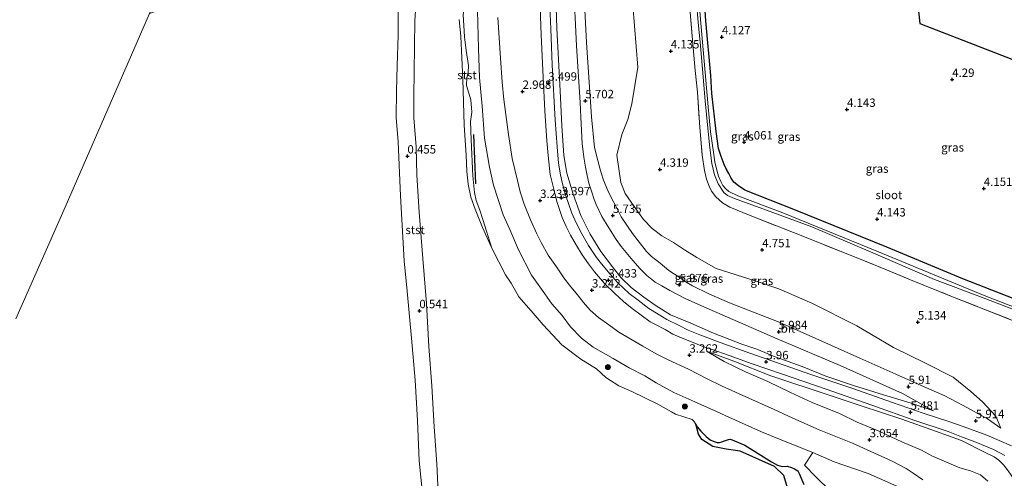
# Model space of a CAD drawing. Units: metres. Extents: x 69997 to 80008, y 399999 to 406253.
# Drawn here: x 72054 to 72347, y 401852 to 401988 of the extents above; entities that cross this region are included whole.
import ezdxf
from ezdxf.enums import TextEntityAlignment as Align

# ---------------------------------------------------------------- set-up
doc = ezdxf.new("R2010")
doc.units = ezdxf.units.M
doc.linetypes.add('IE-TERREINAFSCHEIDING', pattern=[10, 8, -2])
doc.layers.get('0').update_dxf_attribs({"lineweight": 25})
for name, color, linetype, lineweight in [('B-ME-GR-BOMENRIJ-L-B1', 10, 'Continuous', 25), ('B-ME-GR-BOMENSTRUIKEN-GV-B6', 93, 'Continuous', 18), ('B-ME-GR-BOOM-S-B1', 93, 'Continuous', 18), ('B-ME-GW-HOOGTEPUNT-S-B1', 10, 'Continuous', 25), ('B-ME-GW-INSTEEKWATERGANG-L-B1', 10, 'Continuous', 25), ('B-ME-GW-KRUINLIJN-L-B1', 93, 'Continuous', 18), ('B-ME-GW-TEENLIJN-L-B1', 93, 'Continuous', 18), ('B-ME-IE-GRASLAND-GV-B6', 93, 'Continuous', 18), ('B-ME-IE-GRONDWERKLIJN-GROND_INGERICHT-GV-B6', 253, 'Continuous', 18), ('B-ME-IE-HULPGEOMETRIE-L-B1', 53, 'Continuous', 18), ('B-ME-IE-RIET-GV-B6', 10, 'Continuous', 25), ('B-ME-IE-TERREINAFSCHEIDING-RASTERHEKWERK-L-B1', 8, 'IE-TERREINAFSCHEIDING', 18), ('B-ME-KG-KADASTRAAL-OPNAMEDTMGRENS-L-B1', 10, 'Continuous', 25), ('B-ME-OB-BEKLEDING-GV-B6', 253, 'Continuous', 18), ('B-ME-OB-WATERLIJN-L-B1', 133, 'OB-WATERLIJN', 18), ('B-ME-OG-WATER-GV-B6', 153, 'Continuous', 18), ('B-ME-VH-VERH_SOORT-BITUMEN-GV-B6', 8, 'IE-TERREINAFSCHEIDING-NATUURLIJK-HOUTWAL', 18)]:
    doc.layers.add(name, color=color, linetype=linetype, lineweight=lineweight)
doc.styles.add('NLCS-ISO', font='NLCS-ISO.TTF')
doc.linetypes.add('IE-TERREINAFSCHEIDING-NATUURLIJK-HOUTWAL', pattern='A,7,-1.5,[67,NLCS.SHX,S=0.75,R=45,X=0,Y=0],-1.5,7,-1.5,[70,NLCS.SHX,S=0.75,R=0,X=0,Y=0],-1.5', length=20)
doc.linetypes.add('OB-WATERLIJN', pattern='A,10,[32,NLCS.SHX,S=2,R=0,X=0,Y=0],-12', length=22)

# ---------------------------------------------------------------- blocks, each defined once
blk = doc.blocks.new('boom')
blk.add_hatch(color=256).paths.add_polyline_path([(-0.75, 0, 1), (0.75, 0, 1)])
blk.add_circle((0, 0), 0.75)
blk = doc.blocks.new('hoogtepunt')
for p, q in [((-0.5, 0), (0.5, 0)), ((0, 0.5), (0, -0.5))]:
    blk.add_line(p, q)

msp = doc.modelspace()

# ---------------------------------------------------------------- linework, layer by layer
at = {"layer": 'B-ME-GR-BOMENRIJ-L-B1'}
msp.add_line((72189.626, 401939.576, 0.337), (72189.057, 401954.315, 0.41), dxfattribs=at)
at = {"layer": 'B-ME-GR-BOMENSTRUIKEN-GV-B6'}
msp.add_polyline3d([(72319.164, 401823.576, 0.75), (72311.73, 401827.048, 0.427), (72308.454, 401830.947, 0.382), (72299.396, 401844.078, 0.37), (72290.697, 401852.438, 0.443), (72287.376, 401855.965, 0.447), (72289.861, 401859.673, 0.542), (72296.169, 401856.887, 0.603), (72306.342, 401853.491, 0.709), (72313.01, 401850.47, 0.791), (72316.762, 401848.826, 0.905), (72319.857, 401846.984, 0.991), (72321.798, 401844.362, 1.068), (72323.275, 401842.46, 1.092), (72324.389, 401840.167, 1.121), (72324.982, 401838.181, 1.088), (72325.124, 401836.4, 1.117), (72324.604, 401834.232, 1.088), (72323.388, 401831.018, 1.064), (72319.164, 401823.576, 0.75)], dxfattribs=at)
at = {"layer": 'B-ME-GW-INSTEEKWATERGANG-L-B1'}
msp.add_polyline3d([(72362.567, 401900.346, 4.286), (72334.49, 401911.376, 4.278), (72311.834, 401920.747, 4.241), (72284.686, 401931.741, 4.249), (72269.605, 401937.672, 4.155), (72267.779, 401939, 4.123), (72266.392, 401940.132, 4.057), (72265.579, 401941.293, 4.029), (72264.829, 401942.639, 4.004), (72264.176, 401943.856, 4.057), (72263.504, 401945.375, 4.057), (72262.629, 401947.732, 4.033), (72261.833, 401950.061, 4.045), (72261.152, 401955.192, 4.008), (72259.841, 401966.443, 3.935), (72259.511, 401971.803, 3.915), (72258.045, 401988.081, 4.082), (72257.078, 402003.144, 4.053), (72255.903, 402019.347, 4.013), (72254.975, 402033.32, 4.049), (72253.924, 402048.581, 4.033)], dxfattribs=at)
at = {"layer": 'B-ME-GW-KRUINLIJN-L-B1'}
for points in [[(72186.872, 401968.842, 0.423), (72186.969, 401971.24, 0.423), (72187.359, 401972.721, 0.423), (72187.426, 401974.817, 0.423), (72186.769, 401979.297, 0.411), (72186.281, 401983.3, 0.481), (72185.89, 401989.915, 0.566), (72186.557, 401993.306, 0.66), (72186.471, 401998.517, 0.644), (72186.235, 402003.551, 0.656), (72186.085, 402009.552, 0.632), (72185.564, 402016.345, 0.632), (72185.174, 402023.714, 0.685)], [(72220.935, 402012.51, 5.719), (72222.563, 401981.659, 5.657), (72224.064, 401959.489, 5.698), (72224.973, 401950.41, 5.727), (72225.9, 401946.557, 5.731), (72226.516, 401944.224, 5.731), (72226.876, 401942.897, 5.698), (72227.57, 401940.665, 5.694), (72228.87, 401937.654, 5.678), (72229.965, 401935.364, 5.674), (72231.262, 401932.999, 5.666), (72232.882, 401929.742, 5.653), (72236.237, 401924.806, 5.649), (72237.881, 401922.622, 5.686), (72240.351, 401919.515, 5.792), (72241.885, 401917.959, 5.768), (72244.417, 401916.021, 5.772), (72247.014, 401913.852, 5.784), (72250.062, 401911.821, 5.882), (72252.225, 401910.391, 5.91), (72254.035, 401909.245, 5.853), (72258.877, 401906.876, 5.849), (72265.103, 401904.263, 5.914), (72270.876, 401901.953, 5.878), (72279.799, 401898.487, 5.869), (72290.739, 401893.596, 5.959), (72303.832, 401887.784, 5.984), (72314.535, 401883.027, 5.902), (72322.988, 401879.256, 5.841), (72328.882, 401876.639, 5.837), (72334.538, 401873.692, 5.869), (72341.781, 401869.729, 5.869), (72345.734, 401866.93, 5.918)], [(72325.69, 401872.147, 5.898), (72316.492, 401877.262, 5.951), (72298.007, 401885.605, 5.976), (72279.272, 401893.535, 5.91), (72259.008, 401902.309, 5.967), (72252.097, 401905.357, 5.971), (72247.336, 401907.9, 5.996), (72244.944, 401909.289, 6), (72242.968, 401910.377, 5.992), (72240.479, 401912.293, 5.967), (72238.522, 401914.344, 5.959), (72236.357, 401916.799, 5.935), (72234.322, 401919.159, 5.89), (72232.884, 401920.992, 5.841), (72231.356, 401923.05, 5.776), (72229.181, 401926.522, 5.739), (72227.145, 401929.9, 5.67), (72225.42, 401933.466, 5.674), (72224.805, 401934.972, 5.67), (72224.091, 401937.122, 5.661), (72223.267, 401939.83, 5.682), (72222.787, 401942.114, 5.69), (72222.237, 401944.544, 5.706), (72221.753, 401947.521, 5.714), (72221.27, 401951.578, 5.678), (72220.891, 401959.376, 5.661), (72220.709, 401963.749, 5.666), (72219.579, 401980.599, 5.694), (72218.674, 401999.371, 5.661)], [(72322.575, 401851.612, 3.177), (72319.722, 401853.55, 3.173), (72317.607, 401854.919, 3.14), (72313.416, 401857.115, 3.1), (72304.877, 401861.022, 3.112), (72301.65, 401862.482, 3.075), (72291.739, 401866.489, 3.079), (72283.871, 401869.942, 3.038), (72278.325, 401872.458, 3.018), (72269.909, 401876.223, 3.047), (72262.686, 401879.554, 3.12), (72258.655, 401881.529, 3.12), (72252.854, 401884.499, 3.206), (72246.856, 401887.289, 3.242), (72243.234, 401889.005, 3.271), (72239.344, 401891.313, 3.324), (72235.772, 401893.448, 3.324), (72232.181, 401895.457, 3.304), (72229.197, 401897.701, 3.283), (72226.1, 401899.856, 3.226), (72223.687, 401901.996, 3.165), (72221.694, 401904.27, 3.161), (72219.842, 401906.617, 3.132), (72217.459, 401909.473, 3.144), (72215.768, 401911.673, 3.144), (72213.578, 401914.932, 3.112), (72211.149, 401918.37, 3.026), (72209.035, 401922.16, 3.051), (72207.76, 401924.779, 3.067), (72205.925, 401928.934, 3.075), (72204.053, 401933.55, 3.063), (72202.868, 401937.247, 3.063), (72202.033, 401940.566, 2.994), (72200.475, 401947.139, 2.994), (72199.332, 401954.298, 2.92), (72197.995, 401964.699, 2.879), (72197.515, 401969.876, 2.887), (72196.98, 401977.006, 2.855), (72196.15, 401989.056, 2.973)], [(72194.434, 401920.502, 0.073), (72191.719, 401928.995, 0.37), (72190.783, 401931.759, 0.387), (72189.7, 401934.628, 0.448), (72189.246, 401937.065, 0.44), (72188.794, 401942.008, 0.44), (72188.225, 401952.727, 0.423), (72188.018, 401958.109, 0.423), (72188.402, 401960.896, 0.423), (72188.159, 401964.615, 0.423), (72186.872, 401968.842, 0.423)], [(72349.73, 401851.551, 5.869), (72348.658, 401853.273, 5.869), (72347.659, 401854.668, 5.869), (72346.56, 401856.006, 5.869), (72345.151, 401857.422, 5.869), (72343.754, 401858.47, 5.91), (72340.672, 401859.944, 5.91), (72334.06, 401863.231, 5.914), (72326.279, 401866.097, 5.776), (72316.321, 401869.668, 5.462), (72304.186, 401873.63, 5.045), (72295.017, 401876.687, 4.666), (72277.377, 401882.526, 4.005), (72266.323, 401886.821, 3.72), (72258.264, 401889.875, 3.463)]]:
    msp.add_polyline3d(points, dxfattribs=at)
at = {"layer": 'B-ME-GW-TEENLIJN-L-B1'}
for points in [[(72213.052, 402007.584, 3.854), (72213.716, 401985.848, 3.756), (72214.738, 401967.284, 3.72), (72215.198, 401956.873, 3.724), (72215.817, 401948.029, 3.732), (72216.744, 401942.766, 3.732), (72218.569, 401936.541, 3.728), (72220.844, 401930.226, 3.658), (72223.674, 401924.653, 3.601), (72226.823, 401919.43, 3.565), (72230.316, 401914.915, 3.609), (72232.769, 401911.748, 3.581), (72235.874, 401908.787, 3.626), (72239.576, 401905.942, 3.626), (72243.25, 401903.358, 3.642), (72247.565, 401900.693, 3.605), (72253.593, 401898.172, 3.634), (72260.269, 401895.227, 3.72), (72268.746, 401891.945, 3.76), (72273.203, 401890.408, 3.911), (72278.619, 401888.139, 4.07), (72286.648, 401885.321, 4.34), (72293.698, 401882.42, 4.568), (72302.247, 401879.538, 4.952), (72310.851, 401876.853, 5.327), (72319.073, 401874.406, 5.682), (72325.69, 401872.147, 5.898)], [(72189.899, 401998.755, 0.852), (72190.385, 401979.837, 0.656), (72190.711, 401971.205, 0.64), (72191.489, 401962.658, 0.574), (72192.252, 401953.138, 0.562), (72193.71, 401944.605, 0.591), (72194.938, 401939.22, 0.627), (72197.72, 401930.343, 0.652), (72199.779, 401925.983, 0.64), (72202.322, 401920.008, 0.697), (72206.177, 401912.451, 0.611), (72210.152, 401906.931, 0.583), (72212.192, 401903.921, 0.599), (72215.264, 401900.45, 0.591), (72217.8, 401897.069, 0.57), (72221.086, 401893.659, 0.554), (72224.52, 401891.063, 0.566), (72227.495, 401889.319, 0.566), (72230.43, 401887.63, 0.611), (72235.199, 401884.87, 0.611), (72239.933, 401882.479, 0.619), (72243.258, 401880.391, 0.583), (72248.557, 401877.599, 0.53), (72254.721, 401874.745, 0.493), (72261.202, 401871.866, 0.542), (72264.024, 401870.649, 0.489), (72274.571, 401865.843, 0.497), (72282.577, 401862.576, 0.501), (72289.861, 401859.673, 0.542), (72296.169, 401856.887, 0.603), (72306.342, 401853.491, 0.709), (72313.01, 401850.47, 0.791)], [(72345.734, 401866.93, 5.918), (72344.271, 401870.506, 5.8), (72340.336, 401874.784, 5.608), (72336.867, 401877.875, 5.523), (72331.601, 401882.068, 5.441), (72323.166, 401886.39, 5.429), (72313.864, 401890.927, 5.327), (72302.9, 401897.344, 5.327), (72289.572, 401904.081, 5.221), (72279.776, 401908.373, 5.103), (72272.995, 401910.687, 5.094), (72261.077, 401914.431, 5.078), (72255.338, 401917.687, 4.935), (72251.696, 401919.954, 4.903), (72248.442, 401922.14, 4.813), (72244.982, 401924.108, 4.793), (72242.048, 401926.35, 4.772), (72239.54, 401929.028, 4.711), (72236.693, 401932.884, 4.703), (72234.086, 401936.726, 4.499), (72232.737, 401939.992, 4.527), (72231.614, 401948.126, 4.601), (72233.011, 401954.253, 4.572), (72234.816, 401958.751, 4.458), (72235.988, 401963.383, 4.434), (72237.853, 401974.245, 4.401), (72236.324, 401992.699, 4.434)], [(72258.264, 401889.875, 3.463), (72263.451, 401886.732, 3.344), (72269.981, 401883.559, 3.291), (72276.481, 401880.793, 3.263), (72283.16, 401877.525, 3.291), (72289.66, 401874.574, 3.206), (72297.731, 401871.351, 3.246), (72303.015, 401868.772, 3.255), (72309.783, 401865.958, 3.177), (72316.361, 401862.874, 3.202), (72322.151, 401860.361, 3.295), (72325.474, 401858.594, 3.336), (72329.634, 401856.808, 3.365), (72333.543, 401855.141, 3.361), (72336.777, 401854.27, 3.406), (72339.671, 401853.029, 3.467), (72341.867, 401851.17, 3.446)]]:
    msp.add_polyline3d(points, dxfattribs=at)
at = {"layer": 'B-ME-IE-GRASLAND-GV-B6'}
for points in [[(72248.873, 402046.754, 4.2), (72251.356, 402047.652, 2.736), (72252.168, 402032.631, 2.711), (72253.219, 402018.912, 2.691), (72254.304, 402005.021, 2.683), (72255.794, 401987.683, 2.744), (72256.442, 401980.626, 2.654), (72257.062, 401973.727, 2.597), (72257.865, 401964.258, 2.577), (72258.661, 401956.19, 2.674), (72259.174, 401950.263, 2.691), (72259.845, 401945.689, 2.674), (72260.574, 401942.279, 2.65), (72261.67, 401939.609, 2.626), (72263.393, 401937.05, 2.621), (72264.449, 401936.142, 2.617), (72266.531, 401935.206, 2.593), (72276.06, 401931.802, 2.617), (72289.583, 401926.818, 2.605), (72307.017, 401919.345, 2.744), (72326.072, 401911.17, 2.776), (72340.015, 401905.914, 2.817), (72358.827, 401898.647, 2.776)], [(72352.011, 401897.91, 5.126), (72331.375, 401906.035, 5.122), (72318.857, 401911.102, 5.085), (72310.076, 401914.704, 5.155), (72300.241, 401918.679, 5.147), (72284.089, 401925.081, 4.898), (72271.229, 401930.221, 4.616), (72265.202, 401932.627, 4.474), (72262.96, 401933.975, 4.429), (72261.032, 401935.694, 4.38), (72259.749, 401937.399, 4.388), (72258.975, 401938.942, 4.367), (72258.208, 401940.948, 4.38), (72257.603, 401943.573, 4.359), (72256.911, 401948.152, 4.384), (72256.253, 401956.321, 4.265), (72255.565, 401966.882, 4.013), (72254.883, 401973.324, 3.915), (72253.966, 401983.51, 4.037), (72251.858, 402008.249, 4.017), (72248.873, 402046.754, 4.2)], [(72220.935, 402012.51, 5.719), (72222.563, 401981.659, 5.657), (72224.064, 401959.489, 5.698), (72224.973, 401950.41, 5.727), (72225.9, 401946.557, 5.731), (72226.516, 401944.224, 5.731), (72226.876, 401942.897, 5.698), (72227.57, 401940.665, 5.694), (72228.87, 401937.654, 5.678), (72229.965, 401935.364, 5.674), (72231.262, 401932.999, 5.666), (72232.882, 401929.742, 5.653), (72236.237, 401924.806, 5.649), (72237.881, 401922.622, 5.686), (72240.351, 401919.515, 5.792), (72241.885, 401917.959, 5.768), (72244.417, 401916.021, 5.772), (72247.014, 401913.852, 5.784), (72250.062, 401911.821, 5.882), (72252.225, 401910.391, 5.91), (72254.035, 401909.245, 5.853), (72258.877, 401906.876, 5.849), (72265.103, 401904.263, 5.914), (72270.876, 401901.953, 5.878), (72279.799, 401898.487, 5.869), (72290.739, 401893.596, 5.959), (72303.832, 401887.784, 5.984), (72314.535, 401883.027, 5.902), (72322.988, 401879.256, 5.841), (72328.882, 401876.639, 5.837), (72334.538, 401873.692, 5.869), (72341.781, 401869.729, 5.869), (72345.734, 401866.93, 5.918), (72344.271, 401870.506, 5.8), (72340.336, 401874.784, 5.608), (72336.867, 401877.875, 5.523), (72331.601, 401882.068, 5.441), (72323.166, 401886.39, 5.429), (72313.864, 401890.927, 5.327), (72302.9, 401897.344, 5.327), (72289.572, 401904.081, 5.221), (72279.776, 401908.373, 5.103), (72272.995, 401910.687, 5.094), (72261.077, 401914.431, 5.078), (72255.338, 401917.687, 4.935), (72251.696, 401919.954, 4.903), (72248.442, 401922.14, 4.813), (72244.982, 401924.108, 4.793), (72242.048, 401926.35, 4.772), (72239.54, 401929.028, 4.711), (72236.693, 401932.884, 4.703), (72234.086, 401936.726, 4.499), (72232.737, 401939.992, 4.527), (72231.614, 401948.126, 4.601), (72233.011, 401954.253, 4.572), (72234.816, 401958.751, 4.458), (72235.988, 401963.383, 4.434), (72237.853, 401974.245, 4.401), (72236.324, 401992.699, 4.434)], [(72236.324, 401992.699, 4.434), (72237.853, 401974.245, 4.401), (72235.988, 401963.383, 4.434), (72234.816, 401958.751, 4.458), (72233.011, 401954.253, 4.572), (72231.614, 401948.126, 4.601), (72232.737, 401939.992, 4.527), (72234.086, 401936.726, 4.499), (72236.693, 401932.884, 4.703), (72239.54, 401929.028, 4.711), (72242.048, 401926.35, 4.772), (72244.982, 401924.108, 4.793), (72248.442, 401922.14, 4.813), (72251.696, 401919.954, 4.903), (72255.338, 401917.687, 4.935), (72261.077, 401914.431, 5.078), (72272.995, 401910.687, 5.094), (72279.776, 401908.373, 5.103), (72289.572, 401904.081, 5.221), (72302.9, 401897.344, 5.327), (72313.864, 401890.927, 5.327), (72323.166, 401886.39, 5.429), (72331.601, 401882.068, 5.441), (72336.867, 401877.875, 5.523), (72340.336, 401874.784, 5.608), (72344.271, 401870.506, 5.8), (72345.734, 401866.93, 5.918), (72341.781, 401869.729, 5.869), (72334.538, 401873.692, 5.869), (72328.882, 401876.639, 5.837), (72322.988, 401879.256, 5.841), (72314.535, 401883.027, 5.902), (72303.832, 401887.784, 5.984), (72290.739, 401893.596, 5.959), (72279.799, 401898.487, 5.869), (72270.876, 401901.953, 5.878), (72265.103, 401904.263, 5.914), (72258.877, 401906.876, 5.849), (72254.035, 401909.245, 5.853), (72252.225, 401910.391, 5.91), (72250.062, 401911.821, 5.882), (72247.014, 401913.852, 5.784), (72244.417, 401916.021, 5.772), (72241.885, 401917.959, 5.768), (72240.351, 401919.515, 5.792), (72237.881, 401922.622, 5.686), (72236.237, 401924.806, 5.649), (72232.882, 401929.742, 5.653), (72231.262, 401932.999, 5.666), (72229.965, 401935.364, 5.674), (72228.87, 401937.654, 5.678), (72227.57, 401940.665, 5.694), (72226.876, 401942.897, 5.698), (72226.516, 401944.224, 5.731), (72225.9, 401946.557, 5.731), (72224.973, 401950.41, 5.727), (72224.064, 401959.489, 5.698), (72222.563, 401981.659, 5.657), (72220.935, 402012.51, 5.719)], [(72251.858, 402008.249, 4.017), (72253.966, 401983.51, 4.037), (72254.883, 401973.324, 3.915), (72255.565, 401966.882, 4.013), (72256.253, 401956.321, 4.265), (72256.911, 401948.152, 4.384), (72257.603, 401943.573, 4.359), (72258.208, 401940.948, 4.38), (72258.975, 401938.942, 4.367), (72259.749, 401937.399, 4.388), (72261.032, 401935.694, 4.38), (72262.96, 401933.975, 4.429), (72265.202, 401932.627, 4.474), (72271.229, 401930.221, 4.616), (72284.089, 401925.081, 4.898), (72300.241, 401918.679, 5.147), (72310.076, 401914.704, 5.155), (72318.857, 401911.102, 5.085), (72331.375, 401906.035, 5.122), (72352.011, 401897.91, 5.126)], [(72348.923, 401861.686, 5.874), (72341.59, 401864.833, 5.894), (72334.518, 401867.441, 5.98), (72330.295, 401868.976, 5.947), (72322.695, 401871.412, 5.6), (72313.526, 401874.559, 5.29), (72301.465, 401878.8, 4.886), (72289.22, 401882.867, 4.434), (72279.377, 401886.41, 4.103), (72271.124, 401889.288, 3.875), (72262.279, 401892.377, 3.72), (72256.291, 401894.651, 3.663), (72252.818, 401896.082, 3.683), (72250.077, 401897.464, 3.565), (72246.415, 401899.282, 3.601), (72243.834, 401900.818, 3.52), (72241.036, 401902.522, 3.504), (72237.911, 401904.964, 3.496), (72235.267, 401907.031, 3.463), (72231.914, 401910.155, 3.459), (72229.569, 401912.702, 3.443), (72227.053, 401915.798, 3.467), (72225.568, 401917.685, 3.524), (72223.141, 401921.303, 3.488), (72221.126, 401924.721, 3.512), (72219.469, 401927.992, 3.52), (72218.223, 401930.85, 3.467), (72216.313, 401936.351, 3.508), (72215.274, 401940.026, 3.614), (72214.785, 401942.304, 3.614), (72214.254, 401945.795, 3.525), (72213.838, 401950.6, 3.609), (72213.258, 401958.534, 3.529), (72212.38, 401974.942, 3.634), (72211.903, 401985.705, 3.557), (72210.942, 402007.613, 3.594)], [(72218.674, 401999.371, 5.661), (72219.579, 401980.599, 5.694), (72220.709, 401963.749, 5.666), (72220.891, 401959.376, 5.661), (72221.27, 401951.578, 5.678), (72221.753, 401947.521, 5.714), (72222.237, 401944.544, 5.706), (72222.787, 401942.114, 5.69), (72223.267, 401939.83, 5.682), (72224.091, 401937.122, 5.661), (72224.805, 401934.972, 5.67), (72225.42, 401933.466, 5.674), (72227.145, 401929.9, 5.67), (72229.181, 401926.522, 5.739), (72231.356, 401923.05, 5.776), (72232.884, 401920.992, 5.841), (72234.322, 401919.159, 5.89), (72236.357, 401916.799, 5.935), (72238.522, 401914.344, 5.959), (72240.479, 401912.293, 5.967), (72242.968, 401910.377, 5.992), (72244.944, 401909.289, 6), (72247.336, 401907.9, 5.996), (72252.097, 401905.357, 5.971), (72259.008, 401902.309, 5.967), (72279.272, 401893.535, 5.91), (72298.007, 401885.605, 5.976), (72316.492, 401877.262, 5.951), (72325.69, 401872.147, 5.898), (72319.073, 401874.406, 5.682), (72310.851, 401876.853, 5.327), (72302.247, 401879.538, 4.952), (72293.698, 401882.42, 4.568), (72286.648, 401885.321, 4.34), (72278.619, 401888.139, 4.07), (72273.203, 401890.408, 3.911), (72268.746, 401891.945, 3.76), (72260.269, 401895.227, 3.72), (72253.593, 401898.172, 3.634), (72247.565, 401900.693, 3.605), (72243.25, 401903.358, 3.642), (72239.576, 401905.942, 3.626), (72235.874, 401908.787, 3.626), (72232.769, 401911.748, 3.581), (72230.316, 401914.915, 3.609), (72226.823, 401919.43, 3.565), (72223.674, 401924.653, 3.601), (72220.844, 401930.226, 3.658), (72218.569, 401936.541, 3.728), (72216.744, 401942.766, 3.732), (72215.817, 401948.029, 3.732), (72215.198, 401956.873, 3.724), (72214.738, 401967.284, 3.72), (72213.716, 401985.848, 3.756), (72213.052, 402007.584, 3.854)], [(72213.052, 402007.584, 3.854), (72213.716, 401985.848, 3.756), (72214.738, 401967.284, 3.72), (72215.198, 401956.873, 3.724), (72215.817, 401948.029, 3.732), (72216.744, 401942.766, 3.732), (72218.569, 401936.541, 3.728), (72220.844, 401930.226, 3.658), (72223.674, 401924.653, 3.601), (72226.823, 401919.43, 3.565), (72230.316, 401914.915, 3.609), (72232.769, 401911.748, 3.581), (72235.874, 401908.787, 3.626), (72239.576, 401905.942, 3.626), (72243.25, 401903.358, 3.642), (72247.565, 401900.693, 3.605), (72253.593, 401898.172, 3.634), (72260.269, 401895.227, 3.72), (72268.746, 401891.945, 3.76), (72273.203, 401890.408, 3.911), (72278.619, 401888.139, 4.07), (72286.648, 401885.321, 4.34), (72293.698, 401882.42, 4.568), (72302.247, 401879.538, 4.952), (72310.851, 401876.853, 5.327), (72319.073, 401874.406, 5.682), (72325.69, 401872.147, 5.898), (72316.492, 401877.262, 5.951), (72298.007, 401885.605, 5.976), (72279.272, 401893.535, 5.91), (72259.008, 401902.309, 5.967), (72252.097, 401905.357, 5.971), (72247.336, 401907.9, 5.996), (72244.944, 401909.289, 6), (72242.968, 401910.377, 5.992), (72240.479, 401912.293, 5.967), (72238.522, 401914.344, 5.959), (72236.357, 401916.799, 5.935), (72234.322, 401919.159, 5.89), (72232.884, 401920.992, 5.841), (72231.356, 401923.05, 5.776), (72229.181, 401926.522, 5.739), (72227.145, 401929.9, 5.67), (72225.42, 401933.466, 5.674), (72224.805, 401934.972, 5.67), (72224.091, 401937.122, 5.661), (72223.267, 401939.83, 5.682), (72222.787, 401942.114, 5.69), (72222.237, 401944.544, 5.706), (72221.753, 401947.521, 5.714), (72221.27, 401951.578, 5.678), (72220.891, 401959.376, 5.661), (72220.709, 401963.749, 5.666), (72219.579, 401980.599, 5.694), (72218.674, 401999.371, 5.661)], [(72257.078, 402003.144, 4.053), (72258.045, 401988.081, 4.082), (72259.511, 401971.803, 3.915), (72259.841, 401966.443, 3.935), (72261.152, 401955.192, 4.008), (72261.833, 401950.061, 4.045), (72262.629, 401947.732, 4.033), (72263.504, 401945.375, 4.057), (72264.176, 401943.856, 4.057), (72264.829, 401942.639, 4.004), (72265.579, 401941.293, 4.029), (72266.392, 401940.132, 4.057), (72267.779, 401939, 4.123), (72269.605, 401937.672, 4.155), (72284.686, 401931.741, 4.249), (72311.834, 401920.747, 4.241), (72334.49, 401911.376, 4.278), (72362.567, 401900.346, 4.286)], [(72313.01, 401850.47, 0.791), (72306.342, 401853.491, 0.709), (72296.169, 401856.887, 0.603), (72289.861, 401859.673, 0.542), (72282.577, 401862.576, 0.501), (72274.571, 401865.843, 0.497), (72264.024, 401870.649, 0.489), (72261.202, 401871.866, 0.542), (72254.721, 401874.745, 0.493), (72248.557, 401877.599, 0.53), (72243.258, 401880.391, 0.583), (72239.933, 401882.479, 0.619), (72235.199, 401884.87, 0.611), (72230.43, 401887.63, 0.611), (72227.495, 401889.319, 0.566), (72224.52, 401891.063, 0.566), (72221.086, 401893.659, 0.554), (72217.8, 401897.069, 0.57), (72215.264, 401900.45, 0.591), (72212.192, 401903.921, 0.599), (72210.152, 401906.931, 0.583), (72206.177, 401912.451, 0.611), (72202.322, 401920.008, 0.697), (72199.779, 401925.983, 0.64), (72197.72, 401930.343, 0.652), (72194.938, 401939.22, 0.627), (72193.71, 401944.605, 0.591), (72192.252, 401953.138, 0.562), (72191.489, 401962.658, 0.574), (72190.711, 401971.205, 0.64), (72190.385, 401979.837, 0.656), (72189.899, 401998.755, 0.852)], [(72189.899, 401998.755, 0.852), (72190.385, 401979.837, 0.656), (72190.711, 401971.205, 0.64), (72191.489, 401962.658, 0.574), (72192.252, 401953.138, 0.562), (72193.71, 401944.605, 0.591), (72194.938, 401939.22, 0.627), (72197.72, 401930.343, 0.652), (72199.779, 401925.983, 0.64), (72202.322, 401920.008, 0.697), (72206.177, 401912.451, 0.611), (72210.152, 401906.931, 0.583), (72212.192, 401903.921, 0.599), (72215.264, 401900.45, 0.591), (72217.8, 401897.069, 0.57), (72221.086, 401893.659, 0.554), (72224.52, 401891.063, 0.566), (72227.495, 401889.319, 0.566), (72230.43, 401887.63, 0.611), (72235.199, 401884.87, 0.611), (72239.933, 401882.479, 0.619), (72243.258, 401880.391, 0.583), (72248.557, 401877.599, 0.53), (72254.721, 401874.745, 0.493), (72261.202, 401871.866, 0.542), (72264.024, 401870.649, 0.489), (72274.571, 401865.843, 0.497), (72282.577, 401862.576, 0.501), (72289.861, 401859.673, 0.542), (72287.376, 401855.965, 0.447), (72290.697, 401852.438, 0.443), (72299.396, 401844.078, 0.37)], [(72208.534, 401997.805, 3.548), (72209.083, 401983.953, 3.487), (72209.672, 401971.326, 3.426), (72210.142, 401961.348, 3.414), (72210.745, 401952.395, 3.471), (72211.124, 401948.014, 3.479), (72211.758, 401942.397, 3.483), (72212.822, 401938.01, 3.454), (72213.73, 401934.308, 3.446), (72215.324, 401929.557, 3.397), (72216.492, 401926.884, 3.373), (72217.795, 401924.375, 3.357), (72219.57, 401921.281, 3.332), (72221.29, 401918.48, 3.365), (72223.119, 401915.845, 3.361), (72224.877, 401913.461, 3.361), (72227.904, 401909.932, 3.401), (72230.973, 401906.941, 3.442), (72233.549, 401904.574, 3.463), (72236.082, 401902.531, 3.446), (72238.768, 401900.58, 3.495), (72241.501, 401898.609, 3.487), (72242.883, 401897.868, 3.479), (72245.968, 401896.267, 3.54), (72248.216, 401894.916, 3.524), (72251.034, 401893.74, 3.565), (72253.766, 401892.653, 3.565), (72257.157, 401891.244, 3.601), (72259.595, 401890.391, 3.642), (72265.257, 401888.417, 3.748), (72271.513, 401886.183, 3.871), (72280.834, 401883.029, 4.132), (72293.795, 401878.549, 4.613), (72307.435, 401873.752, 5.082), (72320.198, 401869.205, 5.564), (72330.133, 401865.907, 5.886), (72334.018, 401864.413, 5.955), (72338.831, 401862.57, 5.951), (72343.598, 401860.573, 5.861), (72346.92, 401858.813, 5.874)], [(72194.434, 401920.502, 0.073), (72191.719, 401928.995, 0.37), (72190.783, 401931.759, 0.387), (72189.7, 401934.628, 0.448), (72189.246, 401937.065, 0.44), (72188.794, 401942.008, 0.44), (72188.225, 401952.727, 0.423), (72188.018, 401958.109, 0.423), (72188.402, 401960.896, 0.423), (72188.159, 401964.615, 0.423), (72186.872, 401968.842, 0.423), (72186.969, 401971.24, 0.423), (72187.359, 401972.721, 0.423), (72187.426, 401974.817, 0.423), (72186.769, 401979.297, 0.411), (72186.281, 401983.3, 0.481), (72185.89, 401989.915, 0.566)], [(72196.15, 401989.056, 2.973), (72196.98, 401977.006, 2.855), (72197.515, 401969.876, 2.887), (72197.995, 401964.699, 2.879), (72199.332, 401954.298, 2.92), (72200.475, 401947.139, 2.994), (72202.033, 401940.566, 2.994), (72202.868, 401937.247, 3.063), (72204.053, 401933.55, 3.063), (72205.925, 401928.934, 3.075), (72207.76, 401924.779, 3.067), (72209.035, 401922.16, 3.051), (72211.149, 401918.37, 3.026), (72213.578, 401914.932, 3.112), (72215.768, 401911.673, 3.144), (72217.459, 401909.473, 3.144), (72219.842, 401906.617, 3.132), (72221.694, 401904.27, 3.161), (72223.687, 401901.996, 3.165), (72226.1, 401899.856, 3.226), (72229.197, 401897.701, 3.283), (72232.181, 401895.457, 3.304), (72235.772, 401893.448, 3.324), (72239.344, 401891.313, 3.324), (72243.234, 401889.005, 3.271), (72246.856, 401887.289, 3.242), (72252.854, 401884.499, 3.206), (72258.655, 401881.529, 3.12), (72262.686, 401879.554, 3.12), (72269.909, 401876.223, 3.047), (72278.325, 401872.458, 3.018), (72283.871, 401869.942, 3.038), (72291.739, 401866.489, 3.079), (72301.65, 401862.482, 3.075), (72304.877, 401861.022, 3.112), (72313.416, 401857.115, 3.1), (72317.607, 401854.919, 3.14), (72319.722, 401853.55, 3.173), (72322.575, 401851.612, 3.177)], [(72322.575, 401851.612, 3.177), (72319.722, 401853.55, 3.173), (72317.607, 401854.919, 3.14), (72313.416, 401857.115, 3.1), (72304.877, 401861.022, 3.112), (72301.65, 401862.482, 3.075), (72291.739, 401866.489, 3.079), (72283.871, 401869.942, 3.038), (72278.325, 401872.458, 3.018), (72269.909, 401876.223, 3.047), (72262.686, 401879.554, 3.12), (72258.655, 401881.529, 3.12), (72252.854, 401884.499, 3.206), (72246.856, 401887.289, 3.242), (72243.234, 401889.005, 3.271), (72239.344, 401891.313, 3.324), (72235.772, 401893.448, 3.324), (72232.181, 401895.457, 3.304), (72229.197, 401897.701, 3.283), (72226.1, 401899.856, 3.226), (72223.687, 401901.996, 3.165), (72221.694, 401904.27, 3.161), (72219.842, 401906.617, 3.132), (72217.459, 401909.473, 3.144), (72215.768, 401911.673, 3.144), (72213.578, 401914.932, 3.112), (72211.149, 401918.37, 3.026), (72209.035, 401922.16, 3.051), (72207.76, 401924.779, 3.067), (72205.925, 401928.934, 3.075), (72204.053, 401933.55, 3.063), (72202.868, 401937.247, 3.063), (72202.033, 401940.566, 2.994), (72200.475, 401947.139, 2.994), (72199.332, 401954.298, 2.92), (72197.995, 401964.699, 2.879), (72197.515, 401969.876, 2.887), (72196.98, 401977.006, 2.855), (72196.15, 401989.056, 2.973)], [(72373.053, 401893.936, 2.781), (72340.843, 401906.349, 2.821), (72308.847, 401919.531, 2.858), (72280.92, 401930.947, 2.711), (72267.501, 401936.048, 2.707), (72264.874, 401937.316, 2.707), (72263.838, 401938.205, 2.711), (72263.118, 401939.117, 2.711), (72262.46, 401940.278, 2.711), (72261.845, 401941.869, 2.711), (72261.356, 401943.226, 2.711), (72260.682, 401946.176, 2.797), (72260.329, 401949.009, 2.797), (72259.465, 401955.055, 2.781), (72258.733, 401962.469, 2.719), (72256.316, 401989.659, 2.764)], [(72287.147, 401850.187, 0.073), (72285.772, 401853.492, 0.073), (72285.421, 401854.209, 0.073), (72284.369, 401854.83, 0.073), (72283.509, 401855.265, 0.073), (72282.256, 401855.633, 0.073), (72280.705, 401855.564, 0.073), (72279.367, 401855.972, 0.073), (72277.524, 401856.905, 0.073), (72269.675, 401861.9, 0.073), (72265.335, 401863.694, 0.073), (72264.739, 401863.577, 0.073), (72263.928, 401863.257, 0.073), (72263.579, 401863.145, 0.073), (72262.792, 401862.9, 0.073), (72262.136, 401862.728, 0.073), (72261.352, 401862.714, 0.073), (72260.24, 401863.039, 0.073), (72259.294, 401863.497, 0.073), (72258.165, 401864.481, 0.073), (72256.56, 401866.012, 0.073), (72255.411, 401867.383, 0.073), (72255.013, 401868.128, 0.073), (72254.491, 401869.023, 0.073), (72253.946, 401869.493, 0.073), (72249.038, 401871.13, 0.073), (72247.831, 401871.844, 0.073), (72243.757, 401874.034, 0.073), (72236.039, 401877.822, 0.073), (72232.204, 401879.514, 0.073), (72228.313, 401882.001, 0.073), (72225.479, 401884.546, 0.073), (72220.868, 401887.509, 0.073), (72215.223, 401891.758, 0.073), (72209.666, 401897.665, 0.073), (72206.058, 401901.796, 0.073), (72202.463, 401906.047, 0.073), (72200.107, 401910.07, 0.073), (72198.5, 401912.534, 0.073), (72194.434, 401920.502, 0.073)], [(72341.867, 401851.17, 3.446), (72339.671, 401853.029, 3.467), (72336.777, 401854.27, 3.406), (72333.543, 401855.141, 3.361), (72329.634, 401856.808, 3.365), (72325.474, 401858.594, 3.336), (72322.151, 401860.361, 3.295), (72316.361, 401862.874, 3.202), (72309.783, 401865.958, 3.177), (72303.015, 401868.772, 3.255), (72297.731, 401871.351, 3.246), (72289.66, 401874.574, 3.206), (72283.16, 401877.525, 3.291), (72276.481, 401880.793, 3.263), (72269.981, 401883.559, 3.291), (72263.451, 401886.732, 3.344), (72258.264, 401889.875, 3.463), (72266.323, 401886.821, 3.72), (72277.377, 401882.526, 4.005), (72295.017, 401876.687, 4.666), (72304.186, 401873.63, 5.045), (72316.321, 401869.668, 5.462), (72326.279, 401866.097, 5.776), (72334.06, 401863.231, 5.914), (72340.672, 401859.944, 5.91), (72343.754, 401858.47, 5.91), (72345.151, 401857.422, 5.869), (72346.56, 401856.006, 5.869), (72347.659, 401854.668, 5.869)], [(72347.659, 401854.668, 5.869), (72346.56, 401856.006, 5.869), (72345.151, 401857.422, 5.869), (72343.754, 401858.47, 5.91), (72340.672, 401859.944, 5.91), (72334.06, 401863.231, 5.914), (72326.279, 401866.097, 5.776), (72316.321, 401869.668, 5.462), (72304.186, 401873.63, 5.045), (72295.017, 401876.687, 4.666), (72277.377, 401882.526, 4.005), (72266.323, 401886.821, 3.72), (72258.264, 401889.875, 3.463), (72263.451, 401886.732, 3.344), (72269.981, 401883.559, 3.291), (72276.481, 401880.793, 3.263), (72283.16, 401877.525, 3.291), (72289.66, 401874.574, 3.206), (72297.731, 401871.351, 3.246), (72303.015, 401868.772, 3.255), (72309.783, 401865.958, 3.177), (72316.361, 401862.874, 3.202), (72322.151, 401860.361, 3.295), (72325.474, 401858.594, 3.336), (72329.634, 401856.808, 3.365), (72333.543, 401855.141, 3.361), (72336.777, 401854.27, 3.406), (72339.671, 401853.029, 3.467), (72341.867, 401851.17, 3.446)]]:
    msp.add_polyline3d(points, dxfattribs=at)
at = {"layer": 'B-ME-IE-GRONDWERKLIJN-GROND_INGERICHT-GV-B6'}
for points in [[(72253.924, 402048.581, 4.033), (72312.764, 402069.863, 4.254), (72321.623, 401987.242, 4.115), (72379.465, 401964.832, 4.266), (72447.124, 401944.639, 4.303), (72493.282, 401914.098, 4.058), (72462.087, 401841.883, 4.266)], [(72362.567, 401900.346, 4.286), (72334.49, 401911.376, 4.278), (72311.834, 401920.747, 4.241), (72284.686, 401931.741, 4.249), (72269.605, 401937.672, 4.155), (72267.779, 401939, 4.123), (72266.392, 401940.132, 4.057), (72265.579, 401941.293, 4.029), (72264.829, 401942.639, 4.004), (72264.176, 401943.856, 4.057), (72263.504, 401945.375, 4.057), (72262.629, 401947.732, 4.033), (72261.833, 401950.061, 4.045), (72261.152, 401955.192, 4.008), (72259.841, 401966.443, 3.935), (72259.511, 401971.803, 3.915), (72258.045, 401988.081, 4.082), (72257.078, 402003.144, 4.053), (72255.903, 402019.347, 4.013), (72254.975, 402033.32, 4.049), (72253.924, 402048.581, 4.033)]]:
    msp.add_polyline3d(points, dxfattribs=at)
at = {"layer": 'B-ME-IE-HULPGEOMETRIE-L-B1'}
msp.add_polyline3d([(72211.917, 402230.273, 3.505), (72208.114, 402222.875, 3.307), (72195.169, 402197.696, 2.559), (72188.017, 402183.785, 0.61), (72185.383, 402178.661, 0.468), (72183.954, 402175.881, 0.314), (72181.577, 402171.258, 0.072), (72180.397, 402169.003, 0.072), (72166.534, 402141.997, 0.072), (72161.71, 402132.849, 0.072), (72130.959, 402072.67, 0.072), (72092.618, 401990.235, 0.072), (72067.522, 401932.639, 0.072), (72052.883, 401899.477, 0.076)], dxfattribs=at)
at = {"layer": 'B-ME-IE-RIET-GV-B6'}
msp.add_polyline3d([(72282.336, 401849.241, 0.073), (72281.248, 401852.914, 0.073), (72278.431, 401855.498, 0.073), (72268.281, 401860.058, 0.073), (72264.074, 401860.711, 0.073), (72260.079, 401861.495, 0.073), (72256.86, 401863.593, 0.073), (72255.843, 401865.173, 0.073), (72255.013, 401868.128, 0.073), (72255.411, 401867.383, 0.073), (72256.56, 401866.012, 0.073), (72258.165, 401864.481, 0.073), (72259.294, 401863.497, 0.073), (72260.24, 401863.039, 0.073), (72261.352, 401862.714, 0.073), (72262.136, 401862.728, 0.073), (72262.792, 401862.9, 0.073), (72263.579, 401863.145, 0.073), (72263.928, 401863.257, 0.073), (72264.739, 401863.577, 0.073), (72265.335, 401863.694, 0.073), (72269.675, 401861.9, 0.073), (72277.524, 401856.905, 0.073), (72279.367, 401855.972, 0.073), (72280.705, 401855.564, 0.073), (72282.256, 401855.633, 0.073), (72283.509, 401855.265, 0.073), (72284.369, 401854.83, 0.073), (72285.421, 401854.209, 0.073), (72285.772, 401853.492, 0.073), (72287.147, 401850.187, 0.073)], dxfattribs=at)
at = {"layer": 'B-ME-IE-TERREINAFSCHEIDING-RASTERHEKWERK-L-B1'}
msp.add_polyline3d([(72248.873, 402046.754, 4.2), (72251.858, 402008.249, 4.017), (72253.966, 401983.51, 4.037), (72254.883, 401973.324, 3.915), (72255.565, 401966.882, 4.013), (72256.253, 401956.321, 4.265), (72256.911, 401948.152, 4.384), (72257.603, 401943.573, 4.359), (72258.208, 401940.948, 4.38), (72258.975, 401938.942, 4.367), (72259.749, 401937.399, 4.388), (72261.032, 401935.694, 4.38), (72262.96, 401933.975, 4.429), (72265.202, 401932.627, 4.474), (72271.229, 401930.221, 4.616), (72284.089, 401925.081, 4.898), (72300.241, 401918.679, 5.147), (72310.076, 401914.704, 5.155), (72318.857, 401911.102, 5.085), (72331.375, 401906.035, 5.122), (72352.011, 401897.91, 5.126)], dxfattribs=at)
at = {"layer": 'B-ME-KG-KADASTRAAL-OPNAMEDTMGRENS-L-B1'}
msp.add_polyline3d([(72312.764, 402069.863, 4.254), (72321.623, 401987.242, 4.115), (72379.465, 401964.832, 4.266), (72447.124, 401944.639, 4.303), (72493.282, 401914.098, 4.058), (72462.087, 401841.883, 4.266), (72458.076, 401833.642, 4.347), (72457.202, 401831.846, 3.042), (72456.566, 401830.541, 3.042), (72455.469, 401828.287, 5.347), (72449.293, 401815.6, 5.816), (72448.082, 401813.113, 5.886), (72447.33, 401811.567, 5.702), (72443.799, 401804.313, 11.85), (72438.099, 401792.603, 11.54), (72434.623, 401785.462, 4.923), (72433.123, 401782.381, 3.246), (72431.737, 401779.533, 4.515), (72427.145, 401770.099, 4.017), (72400.597, 401718.028, 4.091), (72390.132, 401690.256, 4.158)], dxfattribs=at)
at = {"layer": 'B-ME-OB-BEKLEDING-GV-B6'}
for points in [[(72174.145, 401843.664, 0.073), (72172.802, 401857.198, 0.073), (72172.321, 401869.231, 0.073), (72171.554, 401881.255, 0.073), (72170.53, 401893.733, 0.073), (72169.195, 401907.675, 0.073), (72168.317, 401916.69, 0.073), (72167.272, 401935.995, 0.073), (72166.555, 401952.12, 0.073), (72165.972, 401959.354, 0.073), (72166.036, 401967.285, 0.073), (72166.239, 401974.705, 0.073), (72166.542, 401983.788, 0.073), (72166.527, 401995.658, 0.073), (72166.847, 402003.008, 0.073), (72166.897, 402006.343, 0.073), (72166.806, 402008.322, 0.073), (72166.634, 402011.138, 0.073), (72166.499, 402014.374, 0.073), (72166.318, 402016.893, 0.073)], [(72166.318, 402016.893, 0.073), (72171.067, 402018.611, 0.073), (72171.575, 402008.677, 0.073), (72171.948, 402001.237, 0.073), (72171.88, 401994.092, 0.073), (72171.506, 401988.086, 0.073), (72171.359, 401980.555, 0.073), (72171.317, 401972.769, 0.073), (72171.183, 401965.835, 0.073), (72171.204, 401959.189, 0.073), (72171.86, 401950.652, 0.073), (72172.093, 401942.221, 0.073), (72172.799, 401931.223, 0.073), (72173.86, 401917.422, 0.073), (72174.963, 401904.008, 0.073), (72175.697, 401891.182, 0.073), (72176.576, 401879.568, 0.073), (72177.27, 401867.386, 0.073), (72178.002, 401856.324, 0.073), (72178.646, 401843.568, 0.073)], [(72194.434, 401920.502, 0.073), (72191.599, 401926.618, 0.073), (72189.401, 401932.048, 0.073), (72188.17, 401935.636, 0.073), (72187.357, 401939.455, 0.073), (72186.982, 401943.271, 0.073), (72186.757, 401948.126, 0.073), (72186.131, 401957.06, 0.073), (72185.779, 401970.763, 0.073), (72185.151, 401983.378, 0.073), (72184.677, 401988.511, 0.073)], [(72185.89, 401989.915, 0.566), (72186.281, 401983.3, 0.481), (72186.769, 401979.297, 0.411), (72187.426, 401974.817, 0.423), (72187.359, 401972.721, 0.423), (72186.969, 401971.24, 0.423), (72186.872, 401968.842, 0.423), (72188.159, 401964.615, 0.423), (72188.402, 401960.896, 0.423), (72188.018, 401958.109, 0.423), (72188.225, 401952.727, 0.423), (72188.794, 401942.008, 0.44), (72189.246, 401937.065, 0.44), (72189.7, 401934.628, 0.448), (72190.783, 401931.759, 0.387), (72191.719, 401928.995, 0.37), (72194.434, 401920.502, 0.073)]]:
    msp.add_polyline3d(points, dxfattribs=at)
at = {"layer": 'B-ME-OB-WATERLIJN-L-B1'}
msp.add_polyline3d([(72174.889, 401834.767, 0.073), (72174.145, 401843.664, 0.073), (72172.802, 401857.198, 0.073), (72172.321, 401869.231, 0.073), (72171.554, 401881.255, 0.073), (72170.53, 401893.733, 0.073), (72169.195, 401907.675, 0.073), (72168.317, 401916.69, 0.073), (72167.272, 401935.995, 0.073), (72166.555, 401952.12, 0.073), (72165.972, 401959.354, 0.073), (72166.036, 401967.285, 0.073), (72166.239, 401974.705, 0.073), (72166.542, 401983.788, 0.073), (72166.527, 401995.658, 0.073), (72166.847, 402003.008, 0.073), (72166.897, 402006.343, 0.073), (72166.806, 402008.322, 0.073), (72166.634, 402011.138, 0.073), (72166.499, 402014.374, 0.073), (72166.318, 402016.893, 0.073)], dxfattribs=at)
at = {"layer": 'B-ME-OG-WATER-GV-B6'}
for points in [[(72161.71, 402132.849, 0.072), (72130.959, 402072.67, 0.072), (72092.618, 401990.235, 0.072), (72067.522, 401932.639, 0.072), (72052.883, 401899.477, 0.076)], [(72251.356, 402047.652, 2.736), (72252.377, 402048.021, 2.772), (72253.045, 402034.662, 2.789), (72253.95, 402020.336, 2.756), (72256.316, 401989.659, 2.764), (72258.733, 401962.469, 2.719), (72259.465, 401955.055, 2.781), (72260.329, 401949.009, 2.797), (72260.682, 401946.176, 2.797), (72261.356, 401943.226, 2.711), (72261.845, 401941.869, 2.711), (72262.46, 401940.278, 2.711), (72263.118, 401939.117, 2.711), (72263.838, 401938.205, 2.711), (72264.874, 401937.316, 2.707), (72267.501, 401936.048, 2.707), (72280.92, 401930.947, 2.711), (72308.847, 401919.531, 2.858), (72340.843, 401906.349, 2.821), (72373.053, 401893.936, 2.781)], [(72358.827, 401898.647, 2.776), (72340.015, 401905.914, 2.817), (72326.072, 401911.17, 2.776), (72307.017, 401919.345, 2.744), (72289.583, 401926.818, 2.605), (72276.06, 401931.802, 2.617), (72266.531, 401935.206, 2.593), (72264.449, 401936.142, 2.617), (72263.393, 401937.05, 2.621), (72261.67, 401939.609, 2.626), (72260.574, 401942.279, 2.65), (72259.845, 401945.689, 2.674), (72259.174, 401950.263, 2.691), (72258.661, 401956.19, 2.674), (72257.865, 401964.258, 2.577), (72257.062, 401973.727, 2.597), (72256.442, 401980.626, 2.654), (72255.794, 401987.683, 2.744), (72254.304, 402005.021, 2.683), (72253.219, 402018.912, 2.691), (72252.168, 402032.631, 2.711), (72251.356, 402047.652, 2.736)], [(72052.883, 401899.477, 0.076), (72067.522, 401932.639, 0.072), (72092.618, 401990.235, 0.072), (72166.318, 402016.893, 0.073), (72166.499, 402014.374, 0.073), (72166.634, 402011.138, 0.073), (72166.806, 402008.322, 0.073), (72166.897, 402006.343, 0.073), (72166.847, 402003.008, 0.073), (72166.527, 401995.658, 0.073), (72166.542, 401983.788, 0.073), (72166.239, 401974.705, 0.073), (72166.036, 401967.285, 0.073), (72165.972, 401959.354, 0.073), (72166.555, 401952.12, 0.073), (72167.272, 401935.995, 0.073), (72168.317, 401916.69, 0.073), (72169.195, 401907.675, 0.073), (72170.53, 401893.733, 0.073), (72171.554, 401881.255, 0.073), (72172.321, 401869.231, 0.073), (72172.802, 401857.198, 0.073), (72174.145, 401843.664, 0.073)], [(72178.646, 401843.568, 0.073), (72178.002, 401856.324, 0.073), (72177.27, 401867.386, 0.073), (72176.576, 401879.568, 0.073), (72175.697, 401891.182, 0.073), (72174.963, 401904.008, 0.073), (72173.86, 401917.422, 0.073), (72172.799, 401931.223, 0.073), (72172.093, 401942.221, 0.073), (72171.86, 401950.652, 0.073), (72171.204, 401959.189, 0.073), (72171.183, 401965.835, 0.073), (72171.317, 401972.769, 0.073), (72171.359, 401980.555, 0.073), (72171.506, 401988.086, 0.073), (72171.88, 401994.092, 0.073)], [(72184.677, 401988.511, 0.073), (72185.151, 401983.378, 0.073), (72185.779, 401970.763, 0.073), (72186.131, 401957.06, 0.073), (72186.757, 401948.126, 0.073), (72186.982, 401943.271, 0.073), (72187.357, 401939.455, 0.073), (72188.17, 401935.636, 0.073), (72189.401, 401932.048, 0.073), (72191.599, 401926.618, 0.073), (72194.434, 401920.502, 0.073), (72198.5, 401912.534, 0.073), (72200.107, 401910.07, 0.073), (72202.463, 401906.047, 0.073), (72206.058, 401901.796, 0.073), (72209.666, 401897.665, 0.073), (72215.223, 401891.758, 0.073), (72220.868, 401887.509, 0.073), (72225.479, 401884.546, 0.073), (72228.313, 401882.001, 0.073), (72232.204, 401879.514, 0.073), (72236.039, 401877.822, 0.073), (72243.757, 401874.034, 0.073), (72247.831, 401871.844, 0.073), (72249.038, 401871.13, 0.073), (72253.946, 401869.493, 0.073), (72254.491, 401869.023, 0.073), (72255.013, 401868.128, 0.073), (72255.843, 401865.173, 0.073), (72256.86, 401863.593, 0.073), (72260.079, 401861.495, 0.073), (72264.074, 401860.711, 0.073), (72268.281, 401860.058, 0.073), (72278.431, 401855.498, 0.073), (72281.248, 401852.914, 0.073), (72282.336, 401849.241, 0.073)]]:
    msp.add_polyline3d(points, dxfattribs=at)
at = {"layer": 'B-ME-VH-VERH_SOORT-BITUMEN-GV-B6'}
for points in [[(72210.942, 402007.613, 3.594), (72211.903, 401985.705, 3.557), (72212.38, 401974.942, 3.634), (72213.258, 401958.534, 3.529), (72213.838, 401950.6, 3.609), (72214.254, 401945.795, 3.525), (72214.785, 401942.304, 3.614), (72215.274, 401940.026, 3.614), (72216.313, 401936.351, 3.508), (72218.223, 401930.85, 3.467), (72219.469, 401927.992, 3.52), (72221.126, 401924.721, 3.512), (72223.141, 401921.303, 3.488), (72225.568, 401917.685, 3.524), (72227.053, 401915.798, 3.467), (72229.569, 401912.702, 3.443), (72231.914, 401910.155, 3.459), (72235.267, 401907.031, 3.463), (72237.911, 401904.964, 3.496), (72241.036, 401902.522, 3.504), (72243.834, 401900.818, 3.52), (72246.415, 401899.282, 3.601), (72250.077, 401897.464, 3.565), (72252.818, 401896.082, 3.683), (72256.291, 401894.651, 3.663), (72262.279, 401892.377, 3.72), (72271.124, 401889.288, 3.875), (72279.377, 401886.41, 4.103), (72289.22, 401882.867, 4.434), (72301.465, 401878.8, 4.886), (72313.526, 401874.559, 5.29), (72322.695, 401871.412, 5.6), (72330.295, 401868.976, 5.947), (72334.518, 401867.441, 5.98), (72341.59, 401864.833, 5.894), (72348.923, 401861.686, 5.874)], [(72346.92, 401858.813, 5.874), (72343.598, 401860.573, 5.861), (72338.831, 401862.57, 5.951), (72334.018, 401864.413, 5.955), (72330.133, 401865.907, 5.886), (72320.198, 401869.205, 5.564), (72307.435, 401873.752, 5.082), (72293.795, 401878.549, 4.613), (72280.834, 401883.029, 4.132), (72271.513, 401886.183, 3.871), (72265.257, 401888.417, 3.748), (72259.595, 401890.391, 3.642), (72257.157, 401891.244, 3.601), (72253.766, 401892.653, 3.565), (72251.034, 401893.74, 3.565), (72248.216, 401894.916, 3.524), (72245.968, 401896.267, 3.54), (72242.883, 401897.868, 3.479), (72241.501, 401898.609, 3.487), (72238.768, 401900.58, 3.495), (72236.082, 401902.531, 3.446), (72233.549, 401904.574, 3.463), (72230.973, 401906.941, 3.442), (72227.904, 401909.932, 3.401), (72224.877, 401913.461, 3.361), (72223.119, 401915.845, 3.361), (72221.29, 401918.48, 3.365), (72219.57, 401921.281, 3.332), (72217.795, 401924.375, 3.357), (72216.492, 401926.884, 3.373), (72215.324, 401929.557, 3.397), (72213.73, 401934.308, 3.446), (72212.822, 401938.01, 3.454), (72211.758, 401942.397, 3.483), (72211.124, 401948.014, 3.479), (72210.745, 401952.395, 3.471), (72210.142, 401961.348, 3.414), (72209.672, 401971.326, 3.426), (72209.083, 401983.953, 3.487), (72208.534, 401997.805, 3.548)]]:
    msp.add_polyline3d(points, dxfattribs=at)

# ---------------------------------------------------------------- block references
at = {"layer": 'B-ME-GR-BOOM-S-B1', "rotation": 90}
for p in [(72228.937, 401885.093, 0.496), (72251.803, 401873.38, 0.427)]:
    msp.add_blockref('boom', p, dxfattribs=at)
at = {"layer": 'B-ME-GW-HOOGTEPUNT-S-B1', "rotation": 90}
for p in [(72262.819, 401983.261, 4.127), (72262.819, 401983.261, 4.127), (72247.614, 401979.086, 4.135), (72247.614, 401979.086, 4.135), (72211.205, 401969.49, 3.499), (72211.205, 401969.49, 3.499), (72331.297, 401970.609, 4.29), (72331.297, 401970.609, 4.29), (72203.557, 401967.06, 2.968), (72203.557, 401967.06, 2.968), (72222.202, 401964.266, 5.702), (72222.202, 401964.266, 5.702), (72300.005, 401961.696, 4.143), (72300.005, 401961.696, 4.143), (72269.444, 401952.006, 4.061), (72269.444, 401952.006, 4.061), (72169.297, 401947.827, 0.455), (72169.297, 401947.827, 0.455), (72244.401, 401943.903, 4.319), (72244.401, 401943.903, 4.319), (72340.69, 401938.191, 4.151), (72340.69, 401938.191, 4.151), (72208.765, 401934.607, 3.233), (72208.765, 401934.607, 3.233), (72215.154, 401935.406, 3.397), (72215.154, 401935.406, 3.397), (72230.412, 401930.16, 5.735), (72230.412, 401930.16, 5.735), (72308.963, 401929.11, 4.143), (72308.963, 401929.11, 4.143), (72274.798, 401919.962, 4.751), (72274.798, 401919.962, 4.751), (72229.054, 401910.969, 3.433), (72229.054, 401910.969, 3.433), (72224.18, 401907.973, 3.242), (72224.18, 401907.973, 3.242), (72250.237, 401909.557, 5.976), (72250.237, 401909.557, 5.976), (72172.851, 401901.843, 0.541), (72172.851, 401901.843, 0.541), (72321.068, 401898.472, 5.134), (72321.068, 401898.472, 5.134), (72279.711, 401895.587, 5.984), (72279.711, 401895.587, 5.984), (72253.149, 401888.609, 3.262), (72253.149, 401888.609, 3.262), (72276.013, 401886.634, 3.96), (72276.013, 401886.634, 3.96), (72318.33, 401879.282, 5.91), (72318.33, 401879.282, 5.91), (72318.9, 401871.655, 5.481), (72318.9, 401871.655, 5.481), (72338.295, 401869.129, 5.914), (72338.295, 401869.129, 5.914), (72306.736, 401863.461, 3.054), (72306.736, 401863.461, 3.054)]:
    msp.add_blockref('hoogtepunt', p, dxfattribs=at)

# ---------------------------------------------------------------- texts
at = {"layer": 'B-ME-GW-HOOGTEPUNT-S-B1', "ltscale": 0.2, "style": 'NLCS-ISO'}
for s, p in [('4.127', (72262.819, 401983.261, 4.127)), ('4.127', (72262.819, 401983.261, 4.127)), ('4.135', (72247.614, 401979.086, 4.135)), ('4.135', (72247.614, 401979.086, 4.135)), ('4.29', (72331.297, 401970.609, 4.29)), ('4.29', (72331.297, 401970.609, 4.29)), ('2.968', (72203.557, 401967.06, 2.968)), ('2.968', (72203.557, 401967.06, 2.968)), ('3.499', (72211.205, 401969.49, 3.499)), ('3.499', (72211.205, 401969.49, 3.499)), ('5.702', (72222.202, 401964.266, 5.702)), ('5.702', (72222.202, 401964.266, 5.702)), ('4.143', (72300.005, 401961.696, 4.143)), ('4.143', (72300.005, 401961.696, 4.143)), ('4.061', (72269.444, 401952.006, 4.061)), ('4.061', (72269.444, 401952.006, 4.061)), ('0.455', (72169.297, 401947.827, 0.455)), ('0.455', (72169.297, 401947.827, 0.455)), ('4.319', (72244.401, 401943.903, 4.319)), ('4.319', (72244.401, 401943.903, 4.319)), ('4.151', (72340.69, 401938.191, 4.151)), ('4.151', (72340.69, 401938.191, 4.151)), ('3.233', (72208.765, 401934.607, 3.233)), ('3.233', (72208.765, 401934.607, 3.233)), ('3.397', (72215.154, 401935.406, 3.397)), ('3.397', (72215.154, 401935.406, 3.397)), ('5.735', (72230.412, 401930.16, 5.735)), ('5.735', (72230.412, 401930.16, 5.735)), ('4.143', (72308.963, 401929.11, 4.143)), ('4.143', (72308.963, 401929.11, 4.143)), ('4.751', (72274.798, 401919.962, 4.751)), ('4.751', (72274.798, 401919.962, 4.751)), ('3.433', (72229.054, 401910.969, 3.433)), ('3.433', (72229.054, 401910.969, 3.433)), ('5.976', (72250.237, 401909.557, 5.976)), ('5.976', (72250.237, 401909.557, 5.976)), ('3.242', (72224.18, 401907.973, 3.242)), ('3.242', (72224.18, 401907.973, 3.242)), ('0.541', (72172.851, 401901.843, 0.541)), ('0.541', (72172.851, 401901.843, 0.541)), ('5.134', (72321.068, 401898.472, 5.134)), ('5.134', (72321.068, 401898.472, 5.134)), ('5.984', (72279.711, 401895.587, 5.984)), ('5.984', (72279.711, 401895.587, 5.984)), ('3.262', (72253.149, 401888.609, 3.262)), ('3.262', (72253.149, 401888.609, 3.262)), ('3.96', (72276.013, 401886.634, 3.96)), ('3.96', (72276.013, 401886.634, 3.96)), ('5.91', (72318.33, 401879.282, 5.91)), ('5.91', (72318.33, 401879.282, 5.91)), ('5.481', (72318.9, 401871.655, 5.481)), ('5.481', (72318.9, 401871.655, 5.481)), ('5.914', (72338.295, 401869.129, 5.914)), ('5.914', (72338.295, 401869.129, 5.914)), ('3.054', (72306.736, 401863.461, 3.054)), ('3.054', (72306.736, 401863.461, 3.054))]:
    msp.add_text(s, height=2.5, dxfattribs=at).set_placement(p, align=Align.BOTTOM_LEFT)
at = {"layer": 'B-ME-IE-GRASLAND-GV-B6', "ltscale": 0.2, "style": 'NLCS-ISO'}
for p in [(72268.901, 401953.6885), (72282.741, 401953.6375), (72331.405, 401950.4285), (72308.9565, 401944.1305), (72252.169, 401911.6505), (72259.8065, 401911.437), (72274.6825, 401910.771)]:
    msp.add_text('gras', height=2.5, dxfattribs=at).set_placement(p, align=Align.MIDDLE_CENTER)
at = {"layer": 'B-ME-OB-BEKLEDING-GV-B6', "ltscale": 0.2, "style": 'NLCS-ISO'}
for p in [(72187.001, 401971.9554), (72171.5873, 401925.8979)]:
    msp.add_text('stst', height=2.5, dxfattribs=at).set_placement(p, align=Align.MIDDLE_CENTER)
at = {"layer": 'B-ME-OG-WATER-GV-B6', "ltscale": 0.2, "style": 'NLCS-ISO'}
msp.add_text('sloot', height=2.5, dxfattribs=at).set_placement((72312.4611, 401936.2942), align=Align.MIDDLE_CENTER)
at = {"layer": 'B-ME-VH-VERH_SOORT-BITUMEN-GV-B6', "ltscale": 0.2, "style": 'NLCS-ISO'}
msp.add_text('bit', height=2.5, dxfattribs=at).set_placement((72282.4601, 401896.588), align=Align.MIDDLE_CENTER)

doc.saveas('drawing.dxf')
